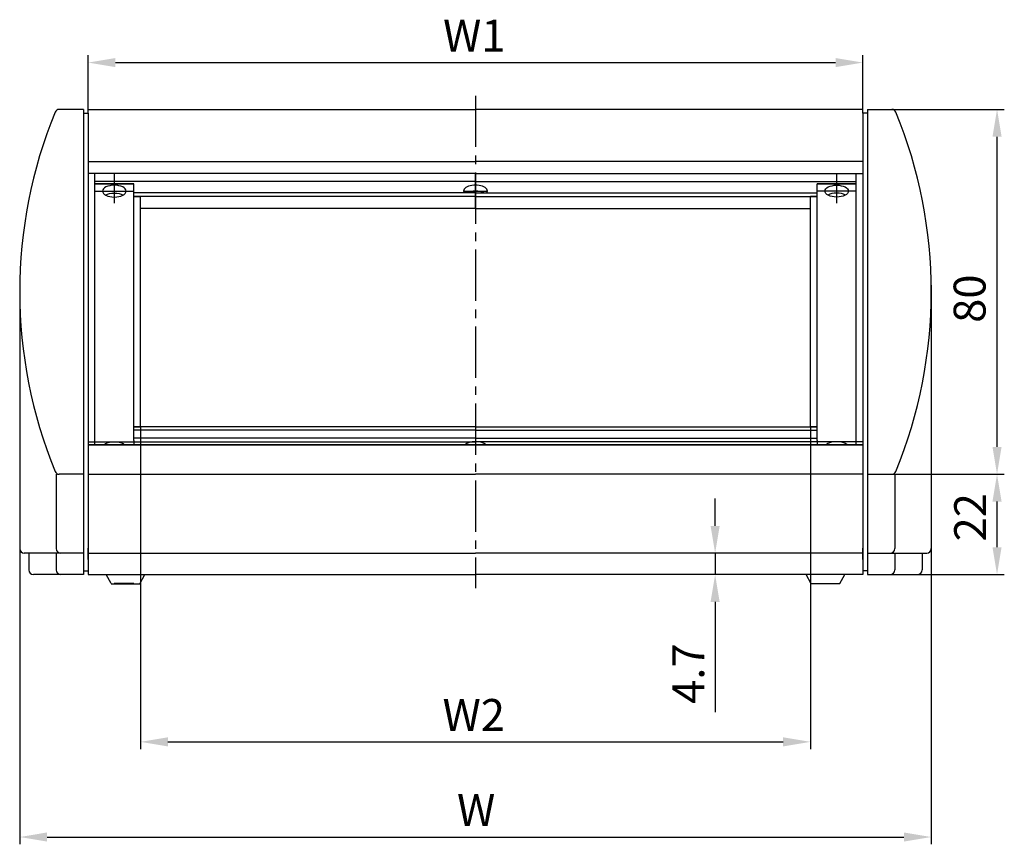
# Model space of a CAD drawing. Extents: x -58 to 1091, y -19 to 812.
# Drawn here: x 336 to 552, y 266 to 447 of the extents above; entities that cross this region are included whole.
import ezdxf

# ---------------------------------------------------------------- set-up
doc = ezdxf.new("R2010")
doc.units = 0
doc.header["$LTSCALE"] = 15
doc.header["$MEASUREMENT"] = 0
doc.linetypes.add('CENTER2', pattern=[1.125, 0.75, -0.125, 0.125, -0.125])
doc.layers.get('0').update_dxf_attribs({"linetype": 'CONTINUOUS'})
doc.layers.get('DEFPOINTS').update_dxf_attribs({"linetype": 'CONTINUOUS'})
for name, color, linetype in [('BLOCKS', 7, 'CONTINUOUS'), ('CENTRE', 251, 'CENTER2'), ('DIMS', 251, 'CONTINUOUS'), ('OUTLINE', 7, 'CONTINUOUS')]:
    doc.layers.add(name, color=color, linetype=linetype)
doc.styles.add('ISO', font='iso')
doc.dimstyles.new('ITD-1_2_', dxfattribs={"dimscale": 2, "dimtxt": 3.5, "dimasz": 3, "dimexe": 0.8, "dimexo": 0, "dimgap": 1.2, "dimtad": 1, "dimdec": 1, "dimrnd": 0.01, "dimdsep": 46, "dimlunit": 6, "dimtxsty": 'ISO', "dimcen": 3, "dimclrd": 256, "dimclre": 256, "dimclrt": 7, "dimadec": 0, "dimazin": 0, "dimtp": 0.1, "dimtfac": 0.7, "dimtdec": 1, "dimtix": 1, "dimtmove": 0, "dimatfit": 3, "dimfxl": 1, "dimtolj": 2, "dimarcsym": 0})

# ---------------------------------------------------------------- blocks, each defined once
blk = doc.blocks.new('*D57')
at = {"layer": 'DEFPOINTS', "color": 0, "transparency": 16777216}
for p in [(-101.46, -123.27), (98.54, -123.27), (98.54, -186.5)]:
    blk.add_point(p, dxfattribs=at)
at = {"layer": 'DIMS', "lineweight": -2, "transparency": 16777216}
for p, q in [((-101.46, -123.27), (-101.46, -188.1)), ((98.54, -123.27), (98.54, -188.1)), ((-95.46, -186.5), (92.54, -186.5))]:
    blk.add_line(p, q, dxfattribs=at)
at = {"layer": 'DIMS', "transparency": 16777216}
for points in [[(-95.46, -185.5), (-95.46, -187.5), (-101.46, -186.5)], [(92.54, -185.5), (92.54, -187.5), (98.54, -186.5)]]:
    blk.add_solid(points, dxfattribs=at)
at = {"layer": 'DIMS', "color": 7, "transparency": 16777216, "insert": (-1.32, -180.6), "char_height": 7, "attachment_point": 5, "style": 'ISO'}
blk.add_mtext('\\A2;W', dxfattribs=at)
blk = doc.blocks.new('*D58')
at = {"layer": 'DEFPOINTS', "color": 0, "transparency": 16777216}
for p in [(83.54, -16.69), (-86.46, -26.95), (83.54, -27.75)]:
    blk.add_point(p, dxfattribs=at)
at = {"layer": 'DIMS', "lineweight": -2, "transparency": 16777216}
for p, q in [((-86.46, -26.95), (-86.46, -15.09)), ((83.54, -27.75), (83.54, -15.09)), ((-80.46, -16.69), (77.54, -16.69))]:
    blk.add_line(p, q, dxfattribs=at)
at = {"layer": 'DIMS', "transparency": 16777216}
for points in [[(-80.46, -15.69), (-80.46, -17.69), (-86.46, -16.69)], [(77.54, -15.69), (77.54, -17.69), (83.54, -16.69)]]:
    blk.add_solid(points, dxfattribs=at)
at = {"layer": 'DIMS', "color": 7, "transparency": 16777216, "insert": (-1.73, -10.79), "char_height": 7, "attachment_point": 5, "style": 'ISO'}
blk.add_mtext('\\A2;W1', dxfattribs=at)
blk = doc.blocks.new('*D59')
at = {"layer": 'DEFPOINTS', "color": 0, "transparency": 16777216}
for p in [(-74.96, -96.53), (72.04, -96.53), (72.04, -165.64)]:
    blk.add_point(p, dxfattribs=at)
at = {"layer": 'DIMS', "lineweight": -2, "transparency": 16777216}
for p, q in [((-74.96, -96.53), (-74.96, -167.24)), ((72.04, -96.53), (72.04, -167.24)), ((-68.96, -165.64), (66.04, -165.64))]:
    blk.add_line(p, q, dxfattribs=at)
at = {"layer": 'DIMS', "transparency": 16777216}
for points in [[(-68.96, -164.64), (-68.96, -166.64), (-74.96, -165.64)], [(66.04, -164.64), (66.04, -166.64), (72.04, -165.64)]]:
    blk.add_solid(points, dxfattribs=at)
at = {"layer": 'DIMS', "color": 7, "transparency": 16777216, "insert": (-1.84, -159.74), "char_height": 7, "attachment_point": 5, "style": 'ISO'}
blk.add_mtext('\\A2;W2', dxfattribs=at)
blk = doc.blocks.new('*D67')
at = {"layer": 'DEFPOINTS', "color": 0, "transparency": 16777216}
for p in [(51.12, -124.27), (51.12, -128.95), (51.12, -128.95)]:
    blk.add_point(p, dxfattribs=at)
at = {"layer": 'DIMS', "lineweight": -2, "transparency": 16777216}
for p, q in [((51.12, -118.27), (51.12, -112.27)), ((51.12, -124.27), (49.52, -124.27)), ((51.12, -124.27), (51.12, -128.95)), ((51.12, -128.95), (49.52, -128.95)), ((51.12, -134.95), (51.12, -159.11))]:
    blk.add_line(p, q, dxfattribs=at)
at = {"layer": 'DIMS', "transparency": 16777216}
for points in [[(50.12, -118.27), (52.12, -118.27), (51.12, -124.27)], [(50.12, -134.95), (52.12, -134.95), (51.12, -128.95)]]:
    blk.add_solid(points, dxfattribs=at)
at = {"layer": 'DIMS', "color": 7, "transparency": 16777216, "insert": (45.22, -150.68), "char_height": 7, "attachment_point": 5, "rotation": 90, "style": 'ISO'}
blk.add_mtext('\\A2;4.7', dxfattribs=at)
blk = doc.blocks.new('*D73')
at = {"layer": 'DEFPOINTS', "color": 0, "transparency": 16777216}
for p in [(89.87, -26.95), (112.98, -26.95), (89.87, -106.95)]:
    blk.add_point(p, dxfattribs=at)
at = {"layer": 'DIMS', "lineweight": -2, "transparency": 16777216}
for p, q in [((89.87, -26.95), (114.58, -26.95)), ((112.98, -100.95), (112.98, -32.95)), ((89.87, -106.95), (114.58, -106.95))]:
    blk.add_line(p, q, dxfattribs=at)
at = {"layer": 'DIMS', "transparency": 16777216}
for points in [[(111.98, -32.95), (113.98, -32.95), (112.98, -26.95)], [(111.98, -100.95), (113.98, -100.95), (112.98, -106.95)]]:
    blk.add_solid(points, dxfattribs=at)
at = {"layer": 'DIMS', "color": 7, "transparency": 16777216, "insert": (106.96, -68.46), "char_height": 7, "attachment_point": 5, "rotation": 90, "style": 'ISO'}
blk.add_mtext('\\A2;80', dxfattribs=at)
blk = doc.blocks.new('*D79')
at = {"layer": 'DEFPOINTS', "color": 0, "transparency": 16777216}
for p in [(89.87, -106.95), (112.98, -106.95), (95.54, -128.95)]:
    blk.add_point(p, dxfattribs=at)
at = {"layer": 'DIMS', "lineweight": -2, "transparency": 16777216}
for p, q in [((89.87, -106.95), (114.58, -106.95)), ((112.98, -122.95), (112.98, -112.95)), ((95.54, -128.95), (114.58, -128.95))]:
    blk.add_line(p, q, dxfattribs=at)
at = {"layer": 'DIMS', "transparency": 16777216}
for points in [[(111.98, -112.95), (113.98, -112.95), (112.98, -106.95)], [(111.98, -122.95), (113.98, -122.95), (112.98, -128.95)]]:
    blk.add_solid(points, dxfattribs=at)
at = {"layer": 'DIMS', "color": 7, "transparency": 16777216, "insert": (107.08, -116.39), "char_height": 7, "attachment_point": 5, "rotation": 90, "style": 'ISO'}
blk.add_mtext('\\A2;22', dxfattribs=at)
blk = doc.blocks.new('ASSEMBLY')
for p, q in [((-81.41, -130.94), (-82.52, -128.95)), ((-75.11, -130.95), (-74.01, -128.95)), ((72.19, -130.95), (71.09, -128.95)), ((78.49, -130.94), (79.6, -128.95)), ((-81.41, -130.95), (-75.11, -130.95)), ((-76.46, -130.94), (-80.71, -130.94)), ((78.49, -130.95), (72.19, -130.95)), ((73.54, -130.94), (77.79, -130.94))]:
    blk.add_line(p, q)
at = {"layer": 'CENTRE'}
for p, q in [((-1.46, -23.95), (-1.46, -131.95)), ((-1.46, -23.95), (-1.46, -131.95)), ((-80.71, -41.03), (-80.71, -47.54)), ((-1.46, -48.69), (-1.46, -41.03)), ((77.79, -41.03), (77.79, -47.54)), ((-84.96, -44.88), (-76.46, -44.88)), ((-4.06, -44.88), (1.14, -44.88)), ((82.04, -44.88), (73.54, -44.88))]:
    blk.add_line(p, q, dxfattribs=at)
at = {"layer": 'OUTLINE', "linetype": 'Continuous'}
for p, q in [((-87.46, -26.95), (-92.79, -26.95)), ((-87.46, -26.95), (-87.46, -128.95)), ((-87.46, -26.95), (-87.46, -128.95)), ((-86.46, -27.75), (-86.46, -128.15)), ((83.54, -27.75), (83.54, -128.15)), ((84.54, -26.95), (84.54, -128.95)), ((84.54, -26.95), (84.54, -128.95)), ((84.54, -26.95), (89.87, -26.95)), ((-101.46, -65.48), (-101.46, -123.27)), ((98.54, -65.48), (98.54, -123.27)), ((-93.46, -106.95), (-93.46, -123.27)), ((-87.46, -106.95), (-92.79, -106.95)), ((84.54, -106.95), (89.87, -106.95)), ((90.54, -106.95), (90.54, -123.27)), ((-87.46, -124.27), (-100.46, -124.27)), ((-99.46, -124.27), (-99.46, -127.95)), ((-93.46, -124.27), (-93.46, -127.95)), ((84.54, -124.27), (97.54, -124.27)), ((90.54, -124.27), (90.54, -127.95)), ((96.54, -124.27), (96.54, -127.95)), ((-87.46, -128.95), (-98.46, -128.95)), ((84.54, -128.95), (95.54, -128.95))]:
    blk.add_line(p, q, dxfattribs=at)
at = {"layer": 'OUTLINE'}
for p, q in [((-87.46, -27.75), (-86.46, -27.75)), ((-86.46, -26.95), (-1.46, -26.95)), ((-86.46, -27.75), (-86.46, -26.95)), ((83.54, -26.95), (-1.46, -26.95)), ((83.54, -27.75), (83.54, -26.95)), ((84.54, -27.75), (83.54, -27.75)), ((-86.46, -38.38), (-1.46, -38.38)), ((83.54, -38.38), (-1.46, -38.38)), ((-1.46, -41.03), (-86.46, -41.03)), ((-84.96, -43.76), (-84.96, -41.03)), ((-1.46, -41.03), (83.54, -41.03)), ((82.04, -43.76), (82.04, -41.03)), ((-1.46, -42.76), (-84.96, -42.76)), ((-1.46, -42.76), (82.04, -42.76)), ((-84.96, -43.26), (-76.46, -43.26)), ((-84.96, -43.26), (-76.46, -43.26)), ((-76.46, -43.26), (-84.96, -43.26)), ((-84.96, -43.26), (-76.46, -43.26)), ((-84.96, -100.54), (-84.96, -43.76)), ((-76.46, -48.69), (-76.46, -43.26)), ((-76.46, -49.06), (-76.46, -43.26)), ((-76.46, -48.69), (-76.46, -43.26)), ((-1.46, -45.28), (-76.46, -45.28)), ((-1.46, -45.28), (73.54, -45.28)), ((82.04, -43.26), (73.54, -43.26)), ((73.54, -43.26), (82.04, -43.26)), ((82.04, -43.26), (73.54, -43.26)), ((82.04, -43.26), (73.54, -43.26)), ((73.54, -48.69), (73.54, -43.26)), ((73.54, -49.06), (73.54, -43.26)), ((73.54, -48.69), (73.54, -43.26)), ((82.04, -100.54), (82.04, -43.76)), ((-1.46, -46.03), (-76.46, -46.03)), ((-76.46, -46.03), (-74.96, -46.03)), ((-74.96, -96.53), (-74.96, -46.03)), ((-1.46, -46.03), (73.54, -46.03)), ((72.04, -96.53), (72.04, -46.03)), ((73.54, -46.03), (72.04, -46.03)), ((-76.46, -99.56), (-76.46, -49.06)), ((-1.46, -48.69), (-74.96, -48.69)), ((-1.46, -48.69), (72.04, -48.69)), ((73.54, -99.56), (73.54, -49.06)), ((-1.46, -96.53), (-76.46, -96.53)), ((-76.46, -96.53), (-74.96, -96.53)), ((-1.46, -96.53), (73.54, -96.53)), ((73.54, -96.53), (72.04, -96.53)), ((-1.46, -97.28), (-76.46, -97.28)), ((-1.46, -99.01), (-76.46, -99.01)), ((-1.46, -97.28), (73.54, -97.28)), ((-1.46, -99.01), (73.54, -99.01)), ((-86.46, -99.88), (-1.46, -99.88)), ((-86.46, -100.54), (-1.46, -100.54)), ((-1.46, -100.54), (-86.46, -100.54)), ((-86.46, -100.54), (-1.46, -100.54)), ((-76.46, -99.56), (-76.46, -100.54)), ((83.54, -99.88), (-1.46, -99.88)), ((83.54, -100.54), (-1.46, -100.54)), ((83.54, -100.54), (-1.46, -100.54)), ((-1.46, -100.54), (83.54, -100.54)), ((83.54, -100.54), (-1.46, -100.54)), ((73.54, -99.56), (73.54, -100.54)), ((-86.46, -106.95), (-1.46, -106.95)), ((83.54, -106.95), (-1.46, -106.95)), ((-86.46, -125.65), (-86.46, -123.15)), ((83.54, -125.65), (83.54, -123.15)), ((-86.46, -124.27), (-1.46, -124.27)), ((83.54, -124.27), (-1.46, -124.27)), ((-87.46, -128.15), (-86.46, -128.15)), ((-86.46, -128.15), (-86.46, -128.95)), ((-86.46, -128.95), (-1.46, -128.95)), ((83.54, -128.95), (-1.46, -128.95)), ((84.54, -128.15), (83.54, -128.15)), ((83.54, -128.15), (83.54, -128.95))]:
    blk.add_line(p, q, dxfattribs=at)
at = {"layer": 'OUTLINE', "linetype": 'Continuous'}
for centre, radius, start, end in [((2.41, -66.95), 103.88, 157.7223, 202.2777), ((-92.79, -27.95), 1, 90, 157.7223), ((89.87, -27.95), 1, 22.2777, 90), ((-5.33, -66.95), 103.88, 337.7223, 22.2777), ((-92.79, -105.95), 1, 202.2777, 270), ((89.87, -105.95), 1, 270, 337.7223), ((-100.46, -123.27), 1, 180, 270), ((-92.46, -123.27), 1, 180, 270), ((89.54, -123.27), 1, 270, 0), ((97.54, -123.27), 1, 270, 0), ((-98.46, -127.95), 1, 180, 270), ((-92.46, -127.95), 1, 180, 270), ((89.54, -127.95), 1, 270, 0), ((95.54, -127.95), 1, 270, 0)]:
    blk.add_arc(centre, radius, start, end, dxfattribs=at)
at = {"layer": 'OUTLINE', "extrusion": (0, 0, -1)}
blk.add_ellipse((-80.71, -44.88), major_axis=(-2.6, 0), ratio=0.5, dxfattribs=at)
for centre, start_param, end_param in [((-80.71, -46.62), 0.729066, 2.412527), ((-80.71, -101.13), 0.470302, 2.671291)]:
    blk.add_ellipse(centre, major_axis=(-2.6, 0), ratio=0.5, start_param=start_param, end_param=end_param, dxfattribs=at)
at = {"layer": 'OUTLINE'}
for centre, major_axis, start_param, end_param in [((-1.46, -44.88), (-2.6, 0), 2.834521, 6.590257), ((-1.46, -46.18), (-2.6, 0), 3.912786, 5.511992), ((77.79, -46.62), (2.6, 0), 0.729066, 2.412527), ((-1.46, -101.13), (-2.6, 0), 3.611894, 5.812884), ((77.79, -101.13), (2.6, 0), 0.470302, 2.671291)]:
    blk.add_ellipse(centre, major_axis=major_axis, ratio=0.5, start_param=start_param, end_param=end_param, dxfattribs=at)
blk.add_ellipse((77.79, -44.88), major_axis=(2.6, 0), ratio=0.5, dxfattribs=at)
at = {"layer": 'DIMS'}
for base, p1, p2, text, picture, middle in [((83.54, -16.69), (-86.46, -26.95), (83.54, -27.75), 'W1', '*D58', (-1.73, -16.69)), ((72.04, -165.64), (-74.96, -96.53), (72.04, -96.53), 'W2', '*D59', (-1.84, -165.64)), ((98.54, -186.5), (-101.46, -123.27), (98.54, -123.27), 'W', '*D57', (-1.32, -186.5))]:
    dim = blk.add_linear_dim(base=base, p1=p1, p2=p2, text=text, dimstyle='ITD-1_2_', dxfattribs=at)
    dim.commit()
    dim.dimension.update_dxf_attribs({"geometry": picture, "text_midpoint": middle, "dimtype": 128})
for base, p1, p2, picture, middle in [((112.98, -26.95), (89.87, -106.95), (89.87, -26.95), '*D73', (112.98, -68.46)), ((112.98, -106.95), (95.54, -128.95), (89.87, -106.95), '*D79', (112.98, -116.39)), ((51.12, -128.95), (51.12, -124.27), (51.12, -128.95), '*D67', (51.12, -150.68))]:
    dim = blk.add_linear_dim(base=base, p1=p1, p2=p2, angle=90, dimstyle='ITD-1_2_', dxfattribs=at)
    dim.commit()
    dim.dimension.update_dxf_attribs({"geometry": picture, "text_midpoint": middle, "dimtype": 128})

msp = doc.modelspace()

# ---------------------------------------------------------------- block references
at = {"layer": 'BLOCKS'}
msp.add_blockref('ASSEMBLY', (437.71, 453.83), dxfattribs=at)

doc.saveas('drawing.dxf')
